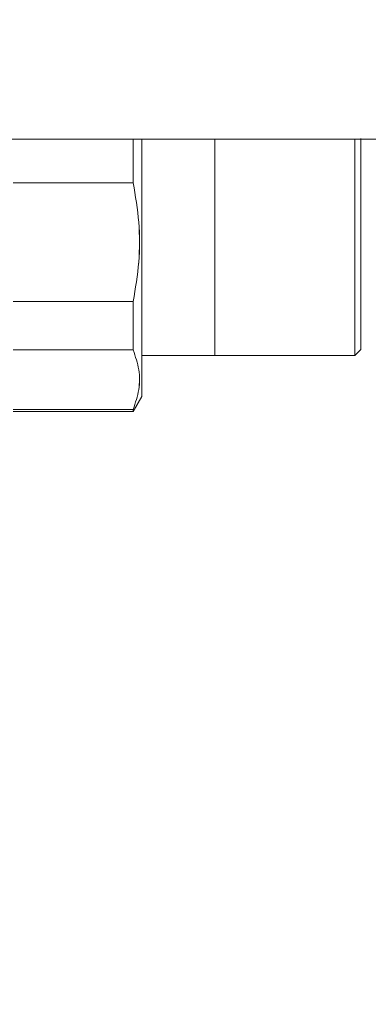
# Model space of a CAD drawing. Units: millimetres. Extents: x 45 to 392, y 135 to 256.
# Drawn here: x 284 to 286, y 188 to 194 of the extents above; entities that cross this region are included whole.
import ezdxf

# ---------------------------------------------------------------- set-up
doc = ezdxf.new("R2010")
doc.units = ezdxf.units.MM
doc.styles.add('SLDTEXTSTYLE0', font='TXT', dxfattribs={"width": 0.75})
doc.dimstyles.new('SLDDIMSTYLE1', dxfattribs={"dimtxt": 3.5, "dimasz": 3.302, "dimexe": 0, "dimexo": 0.0625, "dimgap": 0.875, "dimtad": 1, "dimlfac": 20, "dimrnd": 1e-09, "dimzin": 12, "dimdsep": 46, "dimtxsty": 'SLDTEXTSTYLE0', "dimsah": 1, "dimcen": 0.09, "dimadec": 0, "dimazin": 3, "dimtfac": 1, "dimtofl": 0, "dimtmove": 0, "dimatfit": 3, "dimfxl": 1, "dimfrac": 2, "dimtolj": 1, "dimtzin": 12, "dimarcsym": 0})

# ---------------------------------------------------------------- blocks, each defined once
blk = doc.blocks.new('_D_1')
at = {"color": 7, "linetype": 'Continuous', "lineweight": 0}
for p, q in [((293.7087, 242.8711), (311.1255, 242.8711)), ((310.1255, 152.8711), (310.1255, 242.8711)), ((281.7087, 152.8711), (311.1255, 152.8711))]:
    blk.add_line(p, q, dxfattribs=at)
for points in [[(310.1255, 242.8711), (309.6175, 239.5691), (310.6335, 239.5691)], [(310.1255, 152.8711), (310.6335, 156.1731), (309.6175, 156.1731)]]:
    blk.add_solid(points, dxfattribs=at)
at = {"color": 7, "linetype": 'Continuous', "lineweight": 0, "insert": (305.6138, 185.8634, 10.7604), "char_height": 3.5, "attachment_point": 1, "rotation": 90, "style": 'SLDTEXTSTYLE0'}
blk.add_mtext('1800', dxfattribs=at)
blk = doc.blocks.new('_D_2')
at = {"color": 7, "linetype": 'Continuous', "lineweight": 0}
blk.add_line((262.5705, 205.8308), (292.5705, 205.8308), dxfattribs=at)
for points in [[(262.5705, 205.8308), (265.8725, 205.3228), (265.8725, 206.3388)], [(292.5705, 205.8308), (289.2685, 206.3388), (289.2685, 205.3228)]]:
    blk.add_solid(points, dxfattribs=at)
at = {"color": 7, "linetype": 'Continuous', "lineweight": 0, "insert": (273.3402, 210.3426, 10.7604), "char_height": 3.5, "attachment_point": 1, "style": 'SLDTEXTSTYLE0'}
blk.add_mtext('600', dxfattribs=at)

msp = doc.modelspace()

# ---------------------------------------------------------------- linework, layer by layer
at = {"color": 7, "linetype": 'Continuous', "lineweight": 15}
for p, q in [((262.57054, 193.22109), (292.57053, 193.22109)), ((284.24605, 192.96682), (284.94503, 192.96682)), ((284.94503, 192.27536), (284.24605, 192.27536)), ((284.94503, 191.99288), (284.24605, 191.99288)), ((284.24605, 191.99288), (284.94503, 191.99288)), ((286.23554, 191.96007), (286.27054, 191.99507)), ((284.99555, 191.96008), (286.23554, 191.96008)), ((284.99552, 191.72109), (284.945, 191.63359)), ((284.94503, 191.64715), (284.24605, 191.64715)), ((284.24605, 191.63365), (284.94503, 191.63365))]:
    msp.add_line(p, q, dxfattribs=at)
at = {"color": 7, "linetype": 'Continuous', "lineweight": 15, "flags": 128}
for points in [[(284.99555, 193.22109), (284.99555, 193.21216), (284.99552, 193.16405), (284.9955, 193.13429), (284.99552, 193.1025), (284.99552, 193.04736), (284.99555, 192.99423), (284.99555, 192.95353), (284.99552, 192.84131), (284.99552, 192.7358), (284.99555, 192.62109), (284.99552, 192.53887), (284.99552, 192.49797), (284.99552, 192.47761), (284.99552, 192.46746), (284.9955, 192.46239), (284.9955, 192.45986), (284.9955, 192.45859), (284.9955, 192.45796), (284.9955, 192.45764), (284.9955, 192.45748), (284.9955, 192.4574), (284.9955, 192.45736), (284.9955, 192.45735), (284.9955, 192.45733), (284.9955, 192.45733), (284.9955, 192.45733), (284.9955, 192.45733), (284.9955, 192.45733), (284.9955, 192.45732), (284.9955, 192.45731), (284.9955, 192.4573), (284.9955, 192.45725), (284.9955, 192.45712), (284.9955, 192.45673), (284.9955, 192.45554), (284.9955, 192.45182), (284.9955, 192.44016), (284.99552, 192.40347), (284.99552, 192.3722), (284.99552, 192.33419), (284.99552, 192.2898), (284.99555, 192.20711), (284.99552, 192.16729), (284.99552, 192.1478), (284.99552, 192.13817), (284.99552, 192.13338), (284.9955, 192.13099), (284.9955, 192.1298), (284.9955, 192.1292), (284.9955, 192.12891), (284.9955, 192.12876), (284.9955, 192.12868), (284.9955, 192.12865), (284.9955, 192.12863), (284.9955, 192.12862), (284.9955, 192.12861), (284.9955, 192.12861), (284.9955, 192.12861), (284.9955, 192.12861), (284.9955, 192.12859), (284.9955, 192.12857), (284.9955, 192.12853), (284.9955, 192.12844), (284.9955, 192.12825), (284.9955, 192.12777), (284.9955, 192.12648), (284.9955, 192.1228), (284.99552, 192.11191), (284.99552, 192.07925), (284.99552, 192.05957), (284.99552, 192.03704), (284.99552, 192.01196), (284.99552, 191.98469), (284.99555, 191.92255), (284.99552, 191.89422), (284.99552, 191.88077), (284.99552, 191.87423), (284.9955, 191.871), (284.9955, 191.8694), (284.9955, 191.8686), (284.9955, 191.86821), (284.9955, 191.86801), (284.9955, 191.86791), (284.9955, 191.86786), (284.9955, 191.86783), (284.9955, 191.86782), (284.9955, 191.86781), (284.9955, 191.86781), (284.9955, 191.86781), (284.9955, 191.86781), (284.9955, 191.86781), (284.9955, 191.86779), (284.9955, 191.86778), (284.9955, 191.86775), (284.9955, 191.86769), (284.9955, 191.86757), (284.9955, 191.86725), (284.9955, 191.86642), (284.9955, 191.86406), (284.9955, 191.85716), (284.99552, 191.83706), (284.99552, 191.82538), (284.99552, 191.81243), (284.99552, 191.79858), (284.99552, 191.78428), (284.99555, 191.75615), (284.99552, 191.74512), (284.99552, 191.74037), (284.99552, 191.73818), (284.99552, 191.73714), (284.99552, 191.73663), (284.99552, 191.73638), (284.99552, 191.73625), (284.9955, 191.73619), (284.9955, 191.73616), (284.9955, 191.73615), (284.9955, 191.73614), (284.9955, 191.73613), (284.9955, 191.73613), (284.9955, 191.73613), (284.9955, 191.73613), (284.9955, 191.73613), (284.9955, 191.73613), (284.9955, 191.73613), (284.9955, 191.72774), (284.99552, 191.72109)], [(286.23551, 191.96173), (286.23551, 191.96434), (286.23549, 191.97348), (286.23551, 191.98743), (286.23551, 192.0121), (286.23551, 192.03693), (286.23549, 192.06641), (286.23549, 192.10581), (286.23551, 192.12865), (286.23551, 192.14089), (286.23551, 192.14722), (286.23551, 192.15043), (286.23551, 192.15205), (286.23551, 192.15287), (286.23551, 192.15328), (286.23551, 192.15348), (286.23551, 192.15358), (286.23551, 192.15363), (286.23551, 192.15366), (286.23551, 192.15367), (286.23551, 192.15368), (286.23551, 192.15368), (286.23551, 192.15368), (286.23551, 192.15368), (286.23551, 192.15368), (286.23551, 192.15368), (286.23551, 192.16285), (286.23551, 192.18823), (286.23551, 192.23007), (286.23549, 192.29095), (286.23549, 192.33467), (286.23549, 192.37668), (286.23551, 192.41778), (286.23554, 192.45977), (286.23554, 192.48577), (286.23551, 192.54153), (286.23549, 192.58494), (286.23549, 192.62109), (286.23549, 192.73529), (286.23549, 192.83976), (286.23549, 192.93256), (286.23549, 193.01274), (286.23549, 193.13505), (286.23549, 193.21238), (286.23551, 193.22109)], [(286.27051, 193.22109), (286.27051, 193.19783), (286.27051, 193.17432), (286.27051, 193.1464), (286.27051, 193.10909), (286.27051, 193.08746), (286.27051, 193.07586), (286.27051, 193.06987), (286.27051, 193.06683), (286.27051, 193.06529), (286.27051, 193.06452), (286.27051, 193.06413), (286.27051, 193.06394), (286.27051, 193.06384), (286.27051, 193.06379), (286.27051, 193.06377), (286.27051, 193.06376), (286.27051, 193.06375), (286.27051, 193.06375), (286.27051, 193.06375), (286.27051, 193.06375), (286.27051, 193.06375), (286.27051, 193.06375), (286.27051, 193.05507), (286.27051, 193.02268), (286.27051, 192.96499), (286.27049, 192.90209), (286.27049, 192.85256), (286.27051, 192.81363), (286.27054, 192.77387), (286.27054, 192.74924), (286.27051, 192.69644), (286.27049, 192.65533), (286.27049, 192.62109), (286.27049, 192.51294), (286.27049, 192.414), (286.27049, 192.25018), (286.27049, 192.13434), (286.27051, 192.0611), (286.27051, 192.02074), (286.27051, 192.00227), (286.27051, 191.99606), (286.27054, 191.99507)], [(286.27051, 192.01691), (286.27051, 192.02099), (286.27051, 192.04434), (286.27051, 192.06786), (286.27051, 192.09578), (286.27051, 192.13309), (286.27051, 192.15472), (286.27051, 192.16631), (286.27051, 192.17231), (286.27051, 192.17535), (286.27051, 192.17689), (286.27051, 192.17766), (286.27051, 192.17805), (286.27051, 192.17824), (286.27051, 192.17834), (286.27051, 192.17839), (286.27051, 192.17841), (286.27051, 192.17842), (286.27051, 192.17843), (286.27051, 192.17843), (286.27051, 192.17843), (286.27051, 192.17843), (286.27051, 192.17843), (286.27051, 192.17843), (286.27051, 192.18711), (286.27051, 192.2195), (286.27051, 192.27719), (286.27049, 192.333)]]:
    msp.add_lwpolyline(points, dxfattribs=at)
at = {"color": 7, "linetype": 'Continuous', "lineweight": 15}
for points, knots in [([(284.945, 192.96682), (284.945, 193.01741), (284.945, 193.10799), (284.945, 193.18645), (284.945, 193.22109)], [0, 0, 0, 0, 0.5585124, 1, 1, 1, 1]), ([(284.94503, 193.22109), (284.94503, 193.18098), (284.94503, 193.10214), (284.94503, 193.0114), (284.94503, 192.96682)], [0, 0, 0, 0, 0.5086973, 1, 1, 1, 1]), ([(284.99555, 191.72109), (284.99555, 191.72401), (284.99555, 191.73002), (284.99555, 191.78009), (284.99555, 191.86313), (284.99555, 191.98017), (284.99555, 192.10053), (284.99555, 192.20638), (284.99555, 192.31456), (284.99555, 192.45315), (284.99555, 192.62105), (284.99555, 192.78918), (284.99555, 192.95631), (284.99555, 193.10582), (284.99555, 193.18627), (284.99555, 193.22109)], [0, 0, 0, 0, 0.0794278, 0.1636134, 0.2512988, 0.3408451, 0.4303914, 0.4742835, 0.5181895, 0.602375, 0.6818028, 0.7612306, 0.8454162, 0.933101, 1, 1, 1, 1]), ([(285.42053, 193.22109), (285.42053, 193.2066), (285.42053, 193.17268), (285.42053, 193.09132), (285.42053, 192.98625), (285.42053, 192.86762), (285.42053, 192.74446), (285.42053, 192.66141), (285.42053, 192.62109)], [0, 0, 0, 0, 0.13434708, 0.31445198, 0.49455965, 0.67092153, 0.8402453, 1, 1, 1, 1]), ([(286.23554, 193.22109), (286.23554, 193.21464), (286.23554, 193.18926), (286.23554, 193.10353), (286.23554, 192.96822), (286.23554, 192.80094), (286.23554, 192.62113), (286.23554, 192.44108), (286.23554, 192.2745), (286.23554, 192.13671), (286.23554, 192.03623), (286.23554, 191.97226), (286.23554, 191.96414), (286.23554, 191.96008)], [0, 0, 0, 0, 0.0314285, 0.1237126, 0.2236135, 0.3235373, 0.4234475, 0.5233577, 0.6232822, 0.7231825, 0.815467, 0.9077176, 1, 1, 1, 1]), ([(286.27049, 192.90918), (286.27049, 192.93756), (286.27049, 193.01453), (286.27048, 193.10614), (286.27052, 193.18192), (286.27052, 193.209), (286.27051, 193.22109)], [0, 0, 0, 0, 0.1879091, 0.5094544, 0.7808665, 1, 1, 1, 1]), ([(286.27054, 193.22401), (286.27054, 193.21972), (286.27054, 193.21113), (286.27054, 193.14267), (286.27054, 193.04175), (286.27054, 192.91462), (286.27054, 192.77263), (286.27054, 192.67161), (286.27054, 192.62109)], [0, 0, 0, 0, 0.1732892, 0.346602, 0.5198754, 0.6799375, 0.8399424, 1, 1, 1, 1]), ([(286.27054, 191.99506), (286.27054, 191.99709), (286.27054, 192.00128), (286.27054, 192.03611), (286.27054, 192.09386), (286.27054, 192.17529), (286.27054, 192.27538), (286.27054, 192.38758), (286.27054, 192.50425), (286.27054, 192.62109), (286.27054, 192.73792), (286.27054, 192.85461), (286.27054, 192.96674), (286.27054, 193.06711), (286.27054, 193.14748), (286.27054, 193.19984), (286.27054, 193.2157), (286.27054, 193.22109)], [0, 0, 0, 0, 0.0638067, 0.1314361, 0.201876, 0.2738111, 0.3457461, 0.416186, 0.4838154, 0.5476221, 0.6114288, 0.6790574, 0.7494981, 0.8214325, 0.893368, 0.9638079, 1, 1, 1, 1]), ([(284.945, 192.27536), (284.95778, 192.35185), (284.98326, 192.50437), (284.98326, 192.73778), (284.95778, 192.89032), (284.945, 192.96682)], [0, 0, 0, 0, 0.3339848, 0.6659558, 1, 1, 1, 1]), ([(284.94503, 192.96682), (284.95776, 192.89038), (284.98319, 192.73779), (284.98319, 192.50438), (284.95776, 192.35179), (284.94503, 192.27536)], [0, 0, 0, 0, 0.3337442, 0.6662643, 1, 1, 1, 1]), ([(285.42053, 192.62109), (285.42053, 192.58077), (285.42053, 192.49772), (285.42053, 192.37452), (285.42053, 192.25607), (285.42053, 192.1503), (285.42053, 192.06464), (285.42053, 192.00251), (285.42053, 191.96976), (285.42053, 191.95585), (285.42053, 191.96007), (285.42053, 191.96007)], [0, 0, 0, 0, 0.1165128, 0.2400046, 0.3686307, 0.4999863, 0.6313419, 0.759968, 0.8834597, 0.9999725, 1, 1, 1, 1]), ([(286.27054, 192.62109), (286.27054, 192.57057), (286.27054, 192.46955), (286.27054, 192.32756), (286.27054, 192.20043), (286.27054, 192.0995), (286.27054, 192.03105), (286.27054, 192.02246), (286.27054, 192.01817)], [0, 0, 0, 0, 0.1600591, 0.3200624, 0.4801257, 0.653398, 0.8267106, 1, 1, 1, 1]), ([(284.945, 191.99289), (284.945, 192.03659), (284.945, 192.12397), (284.945, 192.2249), (284.945, 192.27536)], [0, 0, 0, 0, 0.50004981, 1, 1, 1, 1]), ([(284.94503, 192.27536), (284.94503, 192.21895), (284.94503, 192.1182), (284.94503, 192.03118), (284.94503, 191.99288)], [0, 0, 0, 0, 0.5598682, 1, 1, 1, 1]), ([(284.94498, 191.64717), (284.95776, 191.68539), (284.98325, 191.76159), (284.98328, 191.87838), (284.95779, 191.95463), (284.945, 191.99289)], [0, 0, 0, 0, 0.33401376, 0.6658073, 1, 1, 1, 1]), ([(284.94503, 191.99288), (284.95781, 191.95462), (284.98327, 191.87838), (284.98312, 191.76167), (284.95776, 191.68542), (284.94503, 191.64715)], [0, 0, 0, 0, 0.33415283, 0.66579758, 1, 1, 1, 1]), ([(286.23551, 192.01817), (286.23551, 192.00611), (286.23551, 191.9914), (286.23551, 191.9844), (286.23551, 191.98313)], [0, 0, 0, 0, 0.8195216, 1, 1, 1, 1]), ([(286.27054, 191.99507), (286.27053, 191.99591), (286.27053, 191.9974), (286.27047, 192.0051), (286.2705, 192.01207), (286.27051, 192.01438)], [0, 0, 0, 0, 0.4618781, 0.8222005, 1, 1, 1, 1]), ([(284.99552, 191.72109), (284.99552, 191.7238), (284.99552, 191.72922), (284.99552, 191.76593), (284.99552, 191.78428)], [0, 0, 0, 0, 0.5000446, 1, 1, 1, 1]), ([(284.94503, 191.64715), (284.94503, 191.64282), (284.94503, 191.63507), (284.94503, 191.63408), (284.94503, 191.63365)], [0, 0, 0, 0, 0.55995995, 1, 1, 1, 1])]:
    msp.add_open_spline(points, degree=3, knots=knots, dxfattribs=at)

# ---------------------------------------------------------------- dimensions: what is measured, and where the dimension line sits
at = {"color": 7, "linetype": 'Continuous', "lineweight": 0}
dim = msp.add_linear_dim(base=(310.12554, 242.87109), p1=(280.70867, 152.87109), p2=(292.70867, 242.87109), angle=90, dimstyle='SLDDIMSTYLE1', dxfattribs=at)
dim.commit()
dim.dimension.update_dxf_attribs({"geometry": '_D_1', "text_midpoint": (310.12554, 192.45751), "dimtype": 160})
dim = msp.add_linear_dim(base=(292.57054, 205.83082), p1=(262.57054, 193.22109), p2=(292.57054, 193.22109), dimstyle='SLDDIMSTYLE1', dxfattribs=at)
dim.commit()
dim.dimension.update_dxf_attribs({"geometry": '_D_2', "text_midpoint": (278.64126, 205.83082), "dimtype": 160})

doc.saveas('drawing.dxf')
